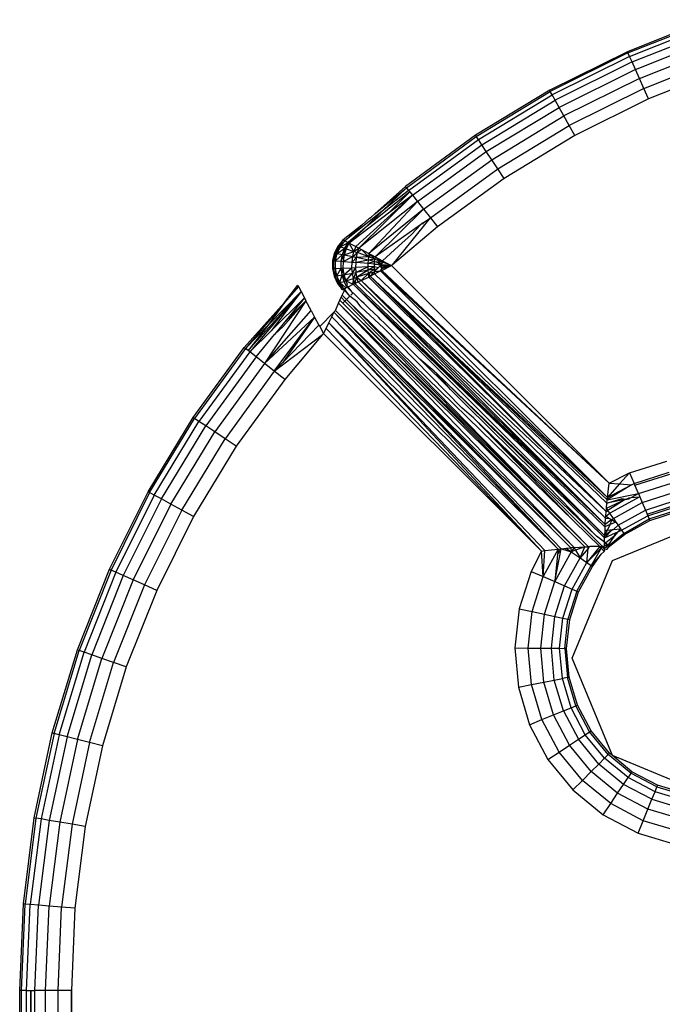
# Model space of a CAD drawing. Units: millimetres. Extents: x -4534 to 372784, y -3372 to 3934.
# Drawn here: x 505 to 523, y 2392 to 2421 of the extents above; entities that cross this region are included whole.
import ezdxf

# ---------------------------------------------------------------- set-up
doc = ezdxf.new("R2010")
doc.units = ezdxf.units.MM
doc.layers.add('Toestel 2D', color=7, linetype='Continuous', lineweight=20)
doc.layers.add('VP-EQ', color=7, linetype='Continuous', true_color=0x8a3492, plot=False)

# ---------------------------------------------------------------- blocks, each defined once
blk = doc.blocks.new('RB2855')
at = {"layer": 'VP-EQ', "color": 0}
for p, q in [((60.7333, 56.7545), (60.4993, 56.6616)), ((60.5008, 56.6582), (60.7345, 56.7509)), ((60.5054, 56.6481), (60.7382, 56.7404)), ((60.5126, 56.6318), (60.7441, 56.7236)), ((60.5223, 56.6101), (60.7519, 56.7011)), ((60.5339, 56.5841), (60.7613, 56.6743)), ((60.4993, 56.6616), (60.2739, 56.5495)), ((60.5008, 56.6582), (60.2757, 56.5462)), ((60.5054, 56.6481), (60.2811, 56.5365)), ((60.4993, 56.6616), (60.5008, 56.6582)), ((60.5054, 56.6481), (60.5008, 56.6582)), ((60.5126, 56.6318), (60.5054, 56.6481)), ((60.5468, 56.5551), (60.7717, 56.6444)), ((60.5126, 56.6318), (60.2897, 56.5208)), ((60.5223, 56.6101), (60.3012, 56.5)), ((60.5223, 56.6101), (60.5126, 56.6318)), ((60.5339, 56.5841), (60.5223, 56.6101)), ((60.7827, 56.6128), (60.5604, 56.5247)), ((60.5339, 56.5841), (60.3149, 56.4751)), ((60.5468, 56.5551), (60.5339, 56.5841)), ((60.2739, 56.5495), (60.0587, 56.4189)), ((60.2757, 56.5462), (60.2739, 56.5495)), ((60.5468, 56.5551), (60.3302, 56.4474)), ((60.5604, 56.5247), (60.5468, 56.5551)), ((60.0608, 56.4158), (60.2757, 56.5462)), ((60.067, 56.4065), (60.2811, 56.5365)), ((60.0769, 56.3916), (60.2897, 56.5208)), ((60.2811, 56.5365), (60.2757, 56.5462)), ((60.2897, 56.5208), (60.2811, 56.5365)), ((60.3012, 56.5), (60.2897, 56.5208)), ((60.5604, 56.5247), (60.3463, 56.4181)), ((60.09, 56.3719), (60.3012, 56.5)), ((60.3149, 56.4751), (60.3012, 56.5)), ((60.1058, 56.3482), (60.3149, 56.4751)), ((60.3302, 56.4474), (60.3149, 56.4751)), ((60.1234, 56.3218), (60.3302, 56.4474)), ((60.3463, 56.4181), (60.3302, 56.4474)), ((60.0587, 56.4189), (59.8553, 56.2707)), ((59.8584, 56.2667), (60.0608, 56.4158)), ((59.8645, 56.259), (60.067, 56.4065)), ((60.0587, 56.4189), (60.0608, 56.4158)), ((60.067, 56.4065), (60.0608, 56.4158)), ((60.0769, 56.3916), (60.067, 56.4065)), ((60.3463, 56.4181), (60.1419, 56.294)), ((59.8756, 56.2451), (60.0769, 56.3916)), ((60.09, 56.3719), (60.0769, 56.3916)), ((59.8904, 56.2265), (60.09, 56.3719)), ((60.1058, 56.3482), (60.09, 56.3719)), ((59.9081, 56.2042), (60.1058, 56.3482)), ((59.9278, 56.1794), (60.1234, 56.3218)), ((60.1234, 56.3218), (60.1058, 56.3482)), ((60.1419, 56.294), (60.1234, 56.3218)), ((60.1419, 56.294), (59.9486, 56.1532)), ((59.7664, 56.1907), (59.8553, 56.2707)), ((59.7664, 56.1907), (59.8584, 56.2667)), ((59.7883, 56.1987), (59.8584, 56.2667)), ((59.8584, 56.2667), (59.8553, 56.2707)), ((59.8584, 56.2667), (59.8645, 56.259)), ((59.7118, 56.0959), (59.8756, 56.2451)), ((59.7199, 56.0917), (59.8756, 56.2451)), ((59.8678, 56.2549), (59.7382, 56.1502)), ((59.8645, 56.259), (59.7883, 56.1987)), ((59.8068, 56.1928), (59.8678, 56.2549)), ((59.8756, 56.2451), (59.8068, 56.1928)), ((59.8645, 56.259), (59.8678, 56.2549)), ((59.8678, 56.2549), (59.8756, 56.2451)), ((59.8756, 56.2451), (59.8904, 56.2265)), ((59.8904, 56.2265), (59.7199, 56.0917)), ((59.7496, 56.0759), (59.8904, 56.2265)), ((59.8904, 56.2265), (59.9081, 56.2042)), ((59.7883, 56.1987), (59.6796, 56.1127)), ((59.8068, 56.1928), (59.6925, 56.106)), ((59.7289, 56.1584), (59.7517, 56.1786)), ((59.7883, 56.1987), (59.7382, 56.1502)), ((59.9081, 56.2042), (59.7496, 56.0759)), ((59.7517, 56.1786), (59.7559, 56.1813)), ((59.7559, 56.1813), (59.7664, 56.1907)), ((59.7672, 56.0665), (59.9081, 56.2042)), ((59.8177, 56.0435), (59.9278, 56.1794)), ((59.9066, 56.1645), (59.9278, 56.1794)), ((59.9081, 56.2042), (59.9278, 56.1794)), ((59.9278, 56.1794), (59.9486, 56.1532)), ((59.7289, 56.1584), (59.6748, 56.1152)), ((59.6796, 56.1127), (59.7289, 56.1584)), ((59.7382, 56.1502), (59.689, 56.1078)), ((59.6925, 56.106), (59.7382, 56.1502)), ((59.8992, 56.1593), (59.7672, 56.0665)), ((59.9486, 56.1532), (59.8177, 56.0435)), ((59.8992, 56.1593), (59.8733, 56.1312)), ((59.9066, 56.1645), (59.8992, 56.1593)), ((59.907, 56.1609), (59.9066, 56.1645)), ((59.835, 56.0973), (59.8733, 56.1312)), ((59.6599, 56.0978), (59.6495, 56.0774)), ((59.6629, 56.0968), (59.6495, 56.0774)), ((59.6531, 56.0768), (59.6629, 56.0968)), ((59.6668, 56.0956), (59.6531, 56.0768)), ((59.6578, 56.0759), (59.6668, 56.0956)), ((59.6748, 56.1152), (59.6599, 56.0978)), ((59.6629, 56.0968), (59.6599, 56.0978)), ((59.6629, 56.0968), (59.6748, 56.1152)), ((59.6796, 56.1127), (59.6629, 56.0968)), ((59.6668, 56.0956), (59.6629, 56.0968)), ((59.6668, 56.0956), (59.6796, 56.1127)), ((59.6668, 56.0956), (59.689, 56.1078)), ((59.6668, 56.0956), (59.6794, 56.0914)), ((59.6748, 56.1152), (59.6796, 56.1127)), ((59.6794, 56.0914), (59.689, 56.1078)), ((59.6794, 56.0914), (59.6925, 56.106)), ((59.6796, 56.1127), (59.689, 56.1078)), ((59.6839, 56.0899), (59.6925, 56.106)), ((59.689, 56.1078), (59.6925, 56.106)), ((59.6925, 56.106), (59.7118, 56.0959)), ((59.7061, 56.0822), (59.6925, 56.106)), ((59.7118, 56.0959), (59.7061, 56.0822)), ((59.7118, 56.0959), (59.7199, 56.0917)), ((59.789, 56.0548), (59.835, 56.0973)), ((59.6495, 56.0774), (59.6439, 56.0552)), ((59.6531, 56.0768), (59.6439, 56.0552)), ((59.6478, 56.055), (59.6531, 56.0768)), ((59.6578, 56.0759), (59.6478, 56.055)), ((59.6531, 56.0768), (59.6495, 56.0774)), ((59.6529, 56.0546), (59.6578, 56.0759)), ((59.6529, 56.0546), (59.6726, 56.0731)), ((59.6578, 56.0759), (59.6531, 56.0768)), ((59.6578, 56.0759), (59.6794, 56.0914)), ((59.6578, 56.0759), (59.6726, 56.0731)), ((59.6689, 56.0535), (59.6726, 56.0731)), ((59.6689, 56.0535), (59.6778, 56.0721)), ((59.6726, 56.0731), (59.6794, 56.0914)), ((59.6726, 56.0731), (59.6839, 56.0899)), ((59.6726, 56.0731), (59.6778, 56.0721)), ((59.6778, 56.0721), (59.6745, 56.053)), ((59.6745, 56.053), (59.7026, 56.0669)), ((59.6839, 56.0899), (59.6778, 56.0721)), ((59.6778, 56.0721), (59.7061, 56.0822)), ((59.6778, 56.0721), (59.7026, 56.0669)), ((59.6794, 56.0914), (59.6839, 56.0899)), ((59.6839, 56.0899), (59.7061, 56.0822)), ((59.7007, 56.051), (59.7026, 56.0669)), ((59.7007, 56.051), (59.7137, 56.0645)), ((59.7026, 56.0669), (59.7061, 56.0822)), ((59.7026, 56.0669), (59.7163, 56.0785)), ((59.7026, 56.0669), (59.7137, 56.0645)), ((59.7061, 56.0822), (59.7199, 56.0917)), ((59.7061, 56.0822), (59.7163, 56.0785)), ((59.7122, 56.05), (59.7137, 56.0645)), ((59.7137, 56.0645), (59.7163, 56.0785)), ((59.7491, 56.0662), (59.7137, 56.0645)), ((59.7483, 56.0567), (59.7137, 56.0645)), ((59.7163, 56.0785), (59.7199, 56.0917)), ((59.7285, 56.0871), (59.7163, 56.0785)), ((59.7491, 56.0662), (59.7163, 56.0785)), ((59.7199, 56.0917), (59.7285, 56.0871)), ((59.7285, 56.0871), (59.7496, 56.0759)), ((59.7491, 56.0662), (59.7285, 56.0871)), ((59.7483, 56.0567), (59.7491, 56.0662)), ((59.7496, 56.0759), (59.7491, 56.0662)), ((59.7547, 56.0732), (59.7491, 56.0662)), ((59.7666, 56.0595), (59.7491, 56.0662)), ((59.7496, 56.0759), (59.7547, 56.0732)), ((59.7547, 56.0732), (59.7672, 56.0665)), ((59.7666, 56.0595), (59.7547, 56.0732)), ((59.7672, 56.0665), (59.7666, 56.0595)), ((59.7672, 56.0665), (59.789, 56.0548)), ((59.7672, 56.0665), (59.7875, 56.0514)), ((59.6439, 56.0552), (59.6435, 56.0323)), ((59.6478, 56.055), (59.6439, 56.0552)), ((59.6474, 56.0325), (59.6478, 56.055)), ((59.6529, 56.0546), (59.6478, 56.055)), ((59.6525, 56.0327), (59.6529, 56.0546)), ((59.6529, 56.0546), (59.6689, 56.0535)), ((59.6686, 56.0334), (59.6689, 56.0535)), ((59.6689, 56.0535), (59.6745, 56.053)), ((59.6745, 56.053), (59.6742, 56.0336)), ((59.6742, 56.0336), (59.7004, 56.0348)), ((59.6745, 56.053), (59.7007, 56.051)), ((59.6767, 56.0145), (59.7004, 56.0348)), ((59.7004, 56.0348), (59.7007, 56.051)), ((59.7004, 56.0348), (59.7119, 56.0354)), ((59.7017, 56.0189), (59.7004, 56.0348)), ((59.7007, 56.051), (59.7122, 56.05)), ((59.7017, 56.0189), (59.7119, 56.0354)), ((59.7119, 56.0354), (59.7122, 56.05)), ((59.7475, 56.0372), (59.7119, 56.0354)), ((59.7128, 56.0209), (59.7119, 56.0354)), ((59.7483, 56.0567), (59.7122, 56.05)), ((59.7477, 56.0469), (59.7122, 56.05)), ((59.7475, 56.0372), (59.7128, 56.0209)), ((59.7475, 56.0372), (59.7477, 56.0469)), ((59.7658, 56.0381), (59.7475, 56.0372)), ((59.7476, 56.0274), (59.7475, 56.0372)), ((59.7658, 56.0381), (59.7476, 56.0274)), ((59.7477, 56.0469), (59.7483, 56.0567)), ((59.7662, 56.0524), (59.7477, 56.0469)), ((59.7659, 56.0453), (59.7477, 56.0469)), ((59.7666, 56.0595), (59.7483, 56.0567)), ((59.7662, 56.0524), (59.7483, 56.0567)), ((59.7657, 56.0309), (59.7658, 56.0381)), ((59.7658, 56.0381), (59.7659, 56.0453)), ((59.7658, 56.0381), (59.7776, 56.0355)), ((59.7659, 56.0453), (59.7662, 56.0524)), ((59.7659, 56.0453), (59.7874, 56.0473)), ((59.7659, 56.0453), (59.7873, 56.0432)), ((59.7662, 56.0524), (59.7666, 56.0595)), ((59.7662, 56.0524), (59.7874, 56.0473)), ((59.7662, 56.0524), (59.7875, 56.0514)), ((59.7666, 56.0595), (59.7875, 56.0514)), ((59.7748, 56.0327), (59.7776, 56.0355)), ((59.7776, 56.0355), (59.781, 56.0388)), ((59.7873, 56.0432), (59.781, 56.0388)), ((59.781, 56.0388), (59.7872, 56.0392)), ((59.781, 56.0388), (59.7871, 56.0351)), ((59.787, 56.0269), (59.8146, 56.0409)), ((59.8146, 56.0409), (59.787, 56.031)), ((59.787, 56.031), (59.7871, 56.0351)), ((59.8146, 56.0409), (59.7871, 56.0351)), ((59.7871, 56.0351), (59.7872, 56.0392)), ((59.7872, 56.0392), (59.7873, 56.0432)), ((59.8146, 56.0409), (59.7872, 56.0392)), ((59.7873, 56.0432), (59.7874, 56.0473)), ((59.8146, 56.0409), (59.7873, 56.0432)), ((59.7874, 56.0473), (59.7875, 56.0514)), ((59.7919, 56.0497), (59.7874, 56.0473)), ((59.7875, 56.0514), (59.789, 56.0548)), ((59.7941, 56.052), (59.7875, 56.0514)), ((59.789, 56.0548), (59.7941, 56.052)), ((59.8146, 56.0409), (59.7919, 56.0497)), ((59.7941, 56.052), (59.8146, 56.0409)), ((59.8177, 56.0435), (59.8146, 56.0409)), ((59.8146, 56.0409), (60.4463, 55.4095)), ((59.6474, 56.0325), (59.6435, 56.0323)), ((59.6435, 56.0323), (59.6483, 56.01)), ((59.6525, 56.0327), (59.6474, 56.0325)), ((59.6519, 56.0105), (59.6474, 56.0325)), ((59.6474, 56.0325), (59.6483, 56.01)), ((59.6519, 56.0105), (59.6483, 56.01)), ((59.6483, 56.01), (59.6581, 55.9893)), ((59.6525, 56.0327), (59.6519, 56.0105)), ((59.6566, 56.0112), (59.6519, 56.0105)), ((59.661, 55.9901), (59.6519, 56.0105)), ((59.6519, 56.0105), (59.6581, 55.9893)), ((59.6525, 56.0327), (59.6686, 56.0334)), ((59.6566, 56.0112), (59.6525, 56.0327)), ((59.6566, 56.0112), (59.6686, 56.0334)), ((59.6566, 56.0112), (59.6715, 56.0136)), ((59.665, 55.9913), (59.6566, 56.0112)), ((59.6566, 56.0112), (59.661, 55.9901)), ((59.665, 55.9913), (59.6715, 56.0136)), ((59.6686, 56.0334), (59.6742, 56.0336)), ((59.6715, 56.0136), (59.6686, 56.0334)), ((59.6715, 56.0136), (59.6742, 56.0336)), ((59.6715, 56.0136), (59.6767, 56.0145)), ((59.6776, 55.9951), (59.6715, 56.0136)), ((59.6742, 56.0336), (59.6767, 56.0145)), ((59.6767, 56.0145), (59.7017, 56.0189)), ((59.6776, 55.9951), (59.6767, 56.0145)), ((59.6767, 56.0145), (59.6822, 55.9964)), ((59.6822, 55.9964), (59.7017, 56.0189)), ((59.7017, 56.0189), (59.7128, 56.0209)), ((59.7045, 56.0035), (59.7017, 56.0189)), ((59.7045, 56.0035), (59.7128, 56.0209)), ((59.7045, 56.0035), (59.7148, 56.0068)), ((59.7088, 55.9891), (59.7148, 56.0068)), ((59.7476, 56.0274), (59.7128, 56.0209)), ((59.7148, 56.0068), (59.7128, 56.0209)), ((59.7476, 56.0274), (59.7148, 56.0068)), ((59.7481, 56.0179), (59.7148, 56.0068)), ((59.7179, 55.9935), (59.7148, 56.0068)), ((59.7148, 56.0068), (59.7267, 55.9978)), ((59.7481, 56.0179), (59.7267, 55.9978)), ((59.7267, 55.9978), (59.7497, 56.0076)), ((59.7657, 56.0309), (59.7476, 56.0274)), ((59.7481, 56.0179), (59.7476, 56.0274)), ((59.7657, 56.0309), (59.7481, 56.0179)), ((59.7631, 56.021), (59.7481, 56.0179)), ((59.7497, 56.0076), (59.7481, 56.0179)), ((59.7481, 56.0179), (59.7533, 56.0106)), ((59.7497, 56.0076), (59.7533, 56.0106)), ((60.4374, 55.3269), (59.7497, 56.0076)), ((59.7631, 56.021), (59.7533, 56.0106)), ((59.7533, 56.0106), (59.766, 56.0168)), ((60.4413, 55.3674), (59.7533, 56.0106)), ((60.4405, 55.3608), (59.7533, 56.0106)), ((60.4395, 55.3512), (59.7533, 56.0106)), ((60.4374, 55.3269), (59.7533, 56.0106)), ((59.7658, 56.0238), (59.7631, 56.021)), ((59.7657, 56.0309), (59.7748, 56.0327)), ((59.7658, 56.0238), (59.7657, 56.0309)), ((59.7658, 56.0238), (59.7748, 56.0327)), ((59.7658, 56.0238), (59.7835, 56.0252)), ((59.766, 56.0168), (59.7658, 56.0238)), ((59.766, 56.0168), (59.7835, 56.0252)), ((60.4413, 55.3674), (59.766, 56.0168)), ((59.7835, 56.0252), (59.787, 56.031)), ((59.7835, 56.0252), (59.787, 56.0269)), ((60.4463, 55.4095), (59.7835, 56.0252)), ((60.4413, 55.3674), (59.7835, 56.0252)), ((59.787, 56.0269), (59.787, 56.031)), ((60.4463, 55.4095), (59.787, 56.0269)), ((59.5048, 55.9333), (59.5435, 55.9839)), ((59.5453, 55.9804), (59.5048, 55.9333)), ((59.5435, 55.9839), (59.5453, 55.9804)), ((59.5453, 55.9804), (59.5527, 55.9661)), ((59.661, 55.9901), (59.6581, 55.9893)), ((59.6581, 55.9893), (59.6723, 55.9714)), ((59.665, 55.9913), (59.661, 55.9901)), ((59.6723, 55.9714), (59.661, 55.9901)), ((59.661, 55.9901), (59.6772, 55.9737)), ((59.665, 55.9913), (59.6776, 55.9951)), ((59.6772, 55.9737), (59.665, 55.9913)), ((59.665, 55.9913), (59.6823, 55.9762)), ((59.6776, 55.9951), (59.6822, 55.9964)), ((59.6841, 55.9797), (59.6776, 55.9951)), ((59.6822, 55.9964), (59.7045, 56.0035)), ((59.6822, 55.9964), (59.704, 55.9868)), ((59.6872, 55.9862), (59.6822, 55.9964)), ((59.6823, 55.9762), (59.6867, 55.9782)), ((59.6867, 55.9782), (59.6841, 55.9797)), ((59.6856, 55.9828), (59.6872, 55.9862)), ((59.689, 55.9795), (59.6856, 55.9828)), ((59.6867, 55.9782), (59.6856, 55.9828)), ((59.6867, 55.9782), (59.689, 55.9795)), ((59.6867, 55.9782), (59.701, 55.9639)), ((59.689, 55.9795), (59.704, 55.9868)), ((59.701, 55.9639), (59.689, 55.9795)), ((59.704, 55.9868), (59.7045, 56.0035)), ((59.704, 55.9868), (59.7088, 55.9891)), ((60.4346, 55.2892), (59.704, 55.9868)), ((60.4342, 55.2824), (59.704, 55.9868)), ((60.4331, 55.2575), (59.704, 55.9868)), ((59.7088, 55.9891), (59.7045, 56.0035)), ((59.7088, 55.9891), (59.7179, 55.9935)), ((60.4346, 55.2892), (59.7088, 55.9891)), ((59.7179, 55.9935), (59.7267, 55.9978)), ((60.4346, 55.2892), (59.7179, 55.9935)), ((60.4374, 55.3269), (59.7267, 55.9978)), ((60.4358, 55.3075), (59.7267, 55.9978)), ((60.4346, 55.2892), (59.7267, 55.9978)), ((59.3996, 55.7942), (59.5527, 55.9661)), ((59.5527, 55.9661), (59.4037, 55.7909)), ((59.4563, 55.8666), (59.5527, 55.9661)), ((59.5527, 55.9661), (59.4659, 55.8518)), ((59.5527, 55.9661), (59.5628, 55.9468)), ((59.6651, 55.9407), (59.6691, 55.9489)), ((59.6691, 55.9489), (59.6719, 55.9546)), ((59.68, 55.9379), (59.6691, 55.9489)), ((59.6719, 55.9546), (59.6786, 55.9684)), ((59.6719, 55.9546), (59.6842, 55.9421)), ((59.6786, 55.9684), (59.6723, 55.9714)), ((59.6772, 55.9737), (59.6823, 55.9762)), ((59.6801, 55.9715), (59.6772, 55.9737)), ((59.6786, 55.9684), (59.6801, 55.9715)), ((59.6946, 55.9525), (59.6786, 55.9684)), ((59.6801, 55.9715), (59.6823, 55.9762)), ((59.6946, 55.9525), (59.6801, 55.9715)), ((59.6946, 55.9525), (59.6842, 55.9421)), ((59.7157, 55.936), (59.6946, 55.9525)), ((59.7039, 55.9617), (59.6969, 55.9547)), ((59.701, 55.9639), (59.7039, 55.9617)), ((59.7039, 55.9617), (59.7115, 55.9539)), ((59.7115, 55.9539), (59.7156, 55.95)), ((59.7156, 55.95), (59.7285, 55.938)), ((59.5048, 55.9333), (59.388, 55.8034)), ((59.5048, 55.9333), (59.392, 55.8002)), ((59.567, 55.9388), (59.4467, 55.7567)), ((59.5048, 55.9333), (59.4563, 55.8666)), ((59.5628, 55.9468), (59.4659, 55.8518)), ((59.5009, 55.8644), (59.567, 55.9388)), ((59.5628, 55.9468), (59.5013, 55.8721)), ((59.567, 55.9388), (59.5013, 55.8721)), ((59.5628, 55.9468), (59.567, 55.9388)), ((59.5818, 55.9108), (59.567, 55.9388)), ((59.6529, 55.9108), (59.6609, 55.9321)), ((59.6609, 55.9321), (59.6651, 55.9407)), ((60.3762, 55.2245), (59.6609, 55.9321)), ((60.3447, 55.2223), (59.6609, 55.9321)), ((59.674, 55.9319), (59.6651, 55.9407)), ((59.68, 55.9379), (59.674, 55.9319)), ((60.3864, 55.225), (59.674, 55.9319)), ((60.3762, 55.2245), (59.674, 55.9319)), ((59.6842, 55.9421), (59.68, 55.9379)), ((60.3864, 55.225), (59.68, 55.9379)), ((59.6842, 55.9421), (60.3864, 55.225)), ((60.345, 55.2986), (59.6842, 55.9421)), ((59.7257, 55.9212), (59.7157, 55.936)), ((59.7927, 55.859), (59.7257, 55.9212)), ((59.7356, 55.9309), (59.7285, 55.938)), ((59.7356, 55.9309), (59.7379, 55.9287)), ((59.7379, 55.9287), (59.7505, 55.9167)), ((59.4467, 55.7567), (59.5818, 55.9108)), ((59.5818, 55.9108), (59.5921, 55.8915)), ((59.648, 55.9053), (59.6067, 55.8645)), ((59.6334, 55.875), (59.6419, 55.8926)), ((59.6419, 55.8926), (59.648, 55.9053)), ((60.2982, 55.2181), (59.6419, 55.8926)), ((59.648, 55.9053), (59.6529, 55.9108)), ((60.3347, 55.2216), (59.648, 55.9053)), ((60.3074, 55.2192), (59.648, 55.9053)), ((60.2982, 55.2181), (59.648, 55.9053)), ((60.3447, 55.2223), (59.6529, 55.9108)), ((60.3347, 55.2216), (59.6529, 55.9108)), ((59.7771, 55.891), (59.7505, 55.9167)), ((59.392, 55.8002), (59.4563, 55.8666)), ((59.4563, 55.8666), (59.3996, 55.7942)), ((59.4467, 55.7567), (59.5921, 55.8915)), ((59.475, 55.7342), (59.5921, 55.8915)), ((59.5013, 55.8721), (59.4756, 55.8409)), ((59.4756, 55.8409), (59.5009, 55.8644)), ((59.5921, 55.8915), (59.4994, 55.7595)), ((59.4994, 55.7595), (59.6046, 55.8684)), ((59.5921, 55.8915), (59.6046, 55.8684)), ((59.6046, 55.8684), (59.6067, 55.8645)), ((59.6067, 55.8645), (59.6182, 55.8434)), ((59.6251, 55.8578), (59.6334, 55.875)), ((59.6334, 55.875), (60.2982, 55.2181)), ((60.2598, 55.2138), (59.6334, 55.875)), ((60.2499, 55.2125), (59.6334, 55.875)), ((59.7832, 55.8848), (59.7771, 55.891)), ((59.7939, 55.8748), (59.7832, 55.8848)), ((59.8009, 55.8678), (59.7939, 55.8748)), ((59.8106, 55.8587), (59.8009, 55.8678)), ((59.4659, 55.8518), (59.4037, 55.7909)), ((59.4224, 55.7761), (59.4756, 55.8409)), ((59.475, 55.7342), (59.6152, 55.8409)), ((59.6152, 55.8409), (59.5054, 55.7101)), ((59.6152, 55.8409), (59.6182, 55.8434)), ((59.6182, 55.8434), (59.6251, 55.8578)), ((59.6182, 55.8434), (60.2499, 55.2125)), ((60.2499, 55.2125), (59.6251, 55.8578)), ((60.0186, 55.6278), (59.7927, 55.859)), ((59.8184, 55.8509), (59.8106, 55.8587)), ((59.8586, 55.8078), (59.8184, 55.8509)), ((59.866, 55.8004), (59.8586, 55.8078)), ((59.2398, 55.5999), (59.388, 55.8034)), ((59.392, 55.8002), (59.244, 55.5971)), ((59.4037, 55.7909), (59.2565, 55.5888)), ((59.388, 55.8034), (59.392, 55.8002)), ((59.3996, 55.7942), (59.392, 55.8002)), ((59.4037, 55.7909), (59.3996, 55.7942)), ((59.4224, 55.7761), (59.4037, 55.7909)), ((59.8881, 55.7782), (59.866, 55.8004)), ((59.8969, 55.7695), (59.8881, 55.7782)), ((59.4224, 55.7761), (59.2764, 55.5756)), ((59.4467, 55.7567), (59.3022, 55.5584)), ((59.4467, 55.7567), (59.4224, 55.7761)), ((59.475, 55.7342), (59.4467, 55.7567)), ((59.475, 55.7342), (59.4994, 55.7595)), ((59.9865, 55.6811), (59.8969, 55.7695)), ((59.9391, 55.7345), (59.8969, 55.7695)), ((59.475, 55.7342), (59.3323, 55.5383)), ((59.5054, 55.7101), (59.475, 55.7342)), ((59.9391, 55.7345), (59.9441, 55.7296)), ((60.4331, 55.2575), (59.9441, 55.7296)), ((60.4328, 55.2507), (59.9441, 55.7296)), ((59.9865, 55.6811), (59.9441, 55.7296)), ((59.5054, 55.7101), (59.3646, 55.5168)), ((60.0312, 55.6362), (59.9865, 55.6811)), ((60.2304, 55.4395), (60.0312, 55.6362)), ((60.0536, 55.5983), (60.0186, 55.6278)), ((59.1092, 55.3847), (59.2398, 55.5999)), ((59.1136, 55.3823), (59.244, 55.5971)), ((59.1268, 55.375), (59.2565, 55.5888)), ((59.244, 55.5971), (59.2398, 55.5999)), ((59.2565, 55.5888), (59.244, 55.5971)), ((59.2764, 55.5756), (59.2565, 55.5888)), ((60.4261, 55.2263), (60.0536, 55.5983)), ((60.4096, 55.2559), (60.0536, 55.5983)), ((60.345, 55.2986), (60.0536, 55.5983)), ((59.1476, 55.3635), (59.2764, 55.5756)), ((59.1748, 55.3485), (59.3022, 55.5584)), ((59.3022, 55.5584), (59.2764, 55.5756)), ((59.3323, 55.5383), (59.3022, 55.5584)), ((59.2065, 55.3311), (59.3323, 55.5383)), ((59.3646, 55.5168), (59.3323, 55.5383)), ((59.3646, 55.5168), (59.2405, 55.3124)), ((60.5052, 55.439), (60.6139, 55.4735)), ((60.2322, 55.4377), (60.2304, 55.4395)), ((60.4096, 55.2559), (60.2322, 55.4377)), ((60.4463, 55.4095), (60.5052, 55.439)), ((60.5052, 55.439), (60.4766, 55.407)), ((60.5052, 55.439), (60.5184, 55.4083)), ((60.5184, 55.4083), (60.6208, 55.4409)), ((60.5206, 55.4033), (60.6219, 55.4355)), ((60.4413, 55.3674), (60.4463, 55.4095)), ((60.4766, 55.407), (60.4413, 55.3674)), ((60.4463, 55.4095), (60.4766, 55.407)), ((60.4766, 55.407), (60.5115, 55.4041)), ((60.5115, 55.4041), (60.5184, 55.4083)), ((60.5206, 55.4033), (60.5184, 55.4083)), ((60.531, 55.3792), (60.6274, 55.4098)), ((58.997, 55.1594), (59.1092, 55.3847)), ((59.1136, 55.3823), (59.0017, 55.1573)), ((59.1092, 55.3847), (59.1136, 55.3823)), ((59.1268, 55.375), (59.1136, 55.3823)), ((60.5115, 55.4041), (60.4405, 55.3608)), ((60.4405, 55.3608), (60.531, 55.3792)), ((60.4413, 55.3674), (60.5115, 55.4041)), ((60.5099, 55.3676), (60.531, 55.3792)), ((60.531, 55.3792), (60.5206, 55.4033)), ((60.531, 55.3792), (60.5349, 55.3701)), ((60.5422, 55.3531), (60.6332, 55.382)), ((59.1268, 55.375), (59.0154, 55.1512)), ((59.1476, 55.3635), (59.0372, 55.1415)), ((59.1476, 55.3635), (59.1268, 55.375)), ((59.1748, 55.3485), (59.1476, 55.3635)), ((60.4383, 55.3369), (60.4928, 55.3618)), ((60.4383, 55.3369), (60.4395, 55.3512)), ((60.4395, 55.3512), (60.4843, 55.3649)), ((60.4928, 55.3618), (60.4395, 55.3512)), ((60.4395, 55.3512), (60.4405, 55.3608)), ((60.4405, 55.3608), (60.4413, 55.3674)), ((60.4928, 55.3618), (60.4453, 55.3317)), ((60.5349, 55.3701), (60.4481, 55.322)), ((60.4587, 55.3068), (60.5422, 55.3531)), ((60.4843, 55.3649), (60.4928, 55.3618)), ((60.4928, 55.3618), (60.5041, 55.367)), ((60.4928, 55.3618), (60.5032, 55.3638)), ((60.5032, 55.3638), (60.5099, 55.3676)), ((60.5041, 55.367), (60.5099, 55.3676)), ((60.5099, 55.3676), (60.5349, 55.3701)), ((60.5349, 55.3701), (60.5422, 55.3531)), ((60.5422, 55.3531), (60.5516, 55.3313)), ((60.5516, 55.3313), (60.6382, 55.3588)), ((59.1748, 55.3485), (59.0655, 55.1288)), ((59.2065, 55.3311), (59.0986, 55.1141)), ((59.2065, 55.3311), (59.1748, 55.3485)), ((59.2405, 55.3124), (59.2065, 55.3311)), ((60.4363, 55.3137), (60.4374, 55.3269)), ((60.4363, 55.3137), (60.4481, 55.322)), ((60.4374, 55.3269), (60.4383, 55.3369)), ((60.4374, 55.3269), (60.4425, 55.3302)), ((60.4383, 55.3369), (60.4425, 55.3302)), ((60.4453, 55.3317), (60.4425, 55.3302)), ((60.4481, 55.322), (60.4425, 55.3302)), ((60.4587, 55.3068), (60.4481, 55.322)), ((60.4722, 55.2873), (60.5516, 55.3313)), ((60.5516, 55.3313), (60.5566, 55.3197)), ((60.5566, 55.3197), (60.6408, 55.3464)), ((60.5587, 55.3149), (60.6418, 55.3413)), ((60.5625, 55.3059), (60.6439, 55.3318)), ((60.5646, 55.3012), (60.6449, 55.3268)), ((59.2405, 55.3124), (59.134, 55.0982)), ((60.4194, 55.2261), (60.345, 55.2986)), ((60.4346, 55.2892), (60.4358, 55.3075)), ((60.4516, 55.3017), (60.4346, 55.2892)), ((60.4358, 55.3075), (60.4363, 55.3137)), ((60.4358, 55.3075), (60.4476, 55.3071)), ((60.4363, 55.3137), (60.4476, 55.3071)), ((60.4476, 55.3071), (60.454, 55.3034)), ((60.4496, 55.2893), (60.454, 55.3034)), ((60.4658, 55.2965), (60.4496, 55.2893)), ((60.454, 55.3034), (60.4516, 55.3017)), ((60.4516, 55.3017), (60.4562, 55.3021)), ((60.4587, 55.3068), (60.454, 55.3034)), ((60.454, 55.3034), (60.4562, 55.3021)), ((60.4559, 55.1846), (60.7388, 55.3017)), ((60.4562, 55.3021), (60.4658, 55.2965)), ((60.4587, 55.3068), (60.4658, 55.2965)), ((60.4658, 55.2965), (60.4722, 55.2873)), ((60.4824, 55.2726), (60.5587, 55.3149)), ((60.4887, 55.2635), (60.5625, 55.3059)), ((60.4908, 55.2604), (60.5646, 55.3012)), ((60.5566, 55.3197), (60.5587, 55.3149)), ((60.5587, 55.3149), (60.5625, 55.3059)), ((60.5646, 55.3012), (60.5625, 55.3059)), ((60.4558, 55.2748), (60.4328, 55.2507)), ((60.4328, 55.2507), (60.4649, 55.2649)), ((60.4331, 55.2575), (60.4558, 55.2748)), ((60.4331, 55.2575), (60.4414, 55.2735)), ((60.4338, 55.2728), (60.4331, 55.2575)), ((60.4342, 55.2824), (60.4338, 55.2728)), ((60.4338, 55.2728), (60.4414, 55.2735)), ((60.4496, 55.2893), (60.4342, 55.2824)), ((60.4342, 55.2824), (60.4346, 55.2892)), ((60.4414, 55.2735), (60.4496, 55.2893)), ((60.4414, 55.2735), (60.4558, 55.2748)), ((60.4887, 55.2635), (60.444, 55.2264)), ((60.4558, 55.2748), (60.4591, 55.2751)), ((60.4591, 55.2751), (60.4722, 55.2873)), ((60.4591, 55.2751), (60.4794, 55.2769)), ((60.4715, 55.2678), (60.4611, 55.2557)), ((60.4649, 55.2649), (60.4611, 55.2557)), ((60.4649, 55.2649), (60.4715, 55.2678)), ((60.4794, 55.2769), (60.4715, 55.2678)), ((60.4715, 55.2678), (60.4824, 55.2726)), ((60.4722, 55.2873), (60.4794, 55.2769)), ((60.4794, 55.2769), (60.4824, 55.2726)), ((60.4824, 55.2726), (60.4887, 55.2635)), ((60.4908, 55.2604), (60.4887, 55.2635)), ((60.4325, 55.2379), (60.4096, 55.2559)), ((60.4324, 55.2331), (60.4325, 55.2379)), ((60.4324, 55.2331), (60.437, 55.2367)), ((60.4325, 55.2379), (60.4328, 55.2507)), ((60.437, 55.2367), (60.4325, 55.2379)), ((60.4328, 55.2507), (60.4331, 55.2575)), ((60.4611, 55.2557), (60.437, 55.2367)), ((60.437, 55.2367), (60.441, 55.2326)), ((60.4611, 55.2557), (60.4432, 55.2304)), ((60.4472, 55.2265), (60.4908, 55.2604)), ((60.2499, 55.2125), (60.2197, 55.1535)), ((60.2499, 55.2125), (60.2598, 55.2138)), ((60.2553, 55.1381), (60.2499, 55.2125)), ((60.2982, 55.2181), (60.2553, 55.1381)), ((60.2553, 55.1381), (60.2598, 55.2138)), ((60.2598, 55.2138), (60.2982, 55.2181)), ((60.2885, 55.1238), (60.3074, 55.2192)), ((60.3366, 55.2105), (60.2885, 55.1238)), ((60.2966, 55.2023), (60.3074, 55.2192)), ((60.2982, 55.2181), (60.2966, 55.2023)), ((60.2982, 55.2181), (60.3074, 55.2192)), ((60.3074, 55.2192), (60.322, 55.2205)), ((60.3074, 55.2192), (60.3203, 55.2154)), ((60.3203, 55.2154), (60.322, 55.2205)), ((60.3203, 55.2154), (60.3366, 55.2105)), ((60.322, 55.2205), (60.3347, 55.2216)), ((60.322, 55.2205), (60.3366, 55.2105)), ((60.3447, 55.2223), (60.3347, 55.2216)), ((60.3347, 55.2216), (60.3366, 55.2105)), ((60.3447, 55.2223), (60.3366, 55.2105)), ((60.3491, 55.2149), (60.3366, 55.2105)), ((60.3366, 55.2105), (60.3622, 55.1929)), ((60.3447, 55.2223), (60.3762, 55.2245)), ((60.3447, 55.2223), (60.3491, 55.2149)), ((60.3762, 55.2245), (60.3491, 55.2149)), ((60.3491, 55.2149), (60.3622, 55.1929)), ((60.3622, 55.1929), (60.3762, 55.2245)), ((60.3859, 55.2201), (60.3622, 55.1929)), ((60.3762, 55.2245), (60.3864, 55.225)), ((60.4194, 55.2261), (60.3818, 55.1793)), ((60.4229, 55.2208), (60.3818, 55.1793)), ((60.3818, 55.1793), (60.3859, 55.2201)), ((60.3859, 55.2201), (60.3903, 55.2252)), ((60.3864, 55.225), (60.3859, 55.2201)), ((60.3903, 55.2252), (60.3864, 55.225)), ((60.4194, 55.2261), (60.3903, 55.2252)), ((60.4229, 55.2208), (60.3941, 55.1708)), ((60.4194, 55.2261), (60.4261, 55.2263)), ((60.4229, 55.2208), (60.4194, 55.2261)), ((60.4261, 55.2263), (60.4229, 55.2208)), ((60.4322, 55.2115), (60.4229, 55.2208)), ((60.4322, 55.219), (60.4233, 55.2262)), ((60.4322, 55.2115), (60.4235, 55.2036)), ((60.4323, 55.2225), (60.4261, 55.2263)), ((60.4323, 55.2225), (60.4322, 55.219)), ((60.436, 55.222), (60.4322, 55.219)), ((60.4322, 55.219), (60.4322, 55.2115)), ((60.4322, 55.2159), (60.4404, 55.2183)), ((60.4322, 55.2115), (60.4322, 55.2159)), ((60.4323, 55.2225), (60.4324, 55.2331)), ((60.436, 55.222), (60.4323, 55.2225)), ((60.4356, 55.2264), (60.4324, 55.2331)), ((60.4396, 55.2264), (60.4356, 55.2264)), ((60.4396, 55.2264), (60.436, 55.222)), ((60.4375, 55.2286), (60.441, 55.2326)), ((60.444, 55.2264), (60.4375, 55.2286)), ((60.444, 55.2264), (60.4396, 55.2264)), ((60.4404, 55.2183), (60.443, 55.2214)), ((60.441, 55.2326), (60.4432, 55.2304)), ((60.443, 55.2214), (60.4472, 55.2265)), ((60.443, 55.2214), (60.444, 55.2264)), ((60.4432, 55.2304), (60.4472, 55.2265)), ((60.4432, 55.2304), (60.444, 55.2264)), ((60.4472, 55.2265), (60.444, 55.2264)), ((60.2966, 55.2023), (60.2885, 55.1238)), ((60.3171, 55.1115), (60.3622, 55.1929)), ((60.3388, 54.9017), (60.4559, 55.1846)), ((60.339, 55.1021), (60.3818, 55.1793)), ((60.3622, 55.1929), (60.3818, 55.1793)), ((60.3818, 55.1793), (60.3941, 55.1708)), ((60.4235, 55.2036), (60.3941, 55.1708)), ((60.3983, 55.1678), (60.4235, 55.2036)), ((58.9042, 54.9254), (58.997, 55.1594)), ((59.0017, 55.1573), (58.909, 54.9237)), ((59.0154, 55.1512), (58.9232, 54.9188)), ((58.997, 55.1594), (59.0017, 55.1573)), ((59.0154, 55.1512), (59.0017, 55.1573)), ((59.0372, 55.1415), (59.0154, 55.1512)), ((60.2197, 55.1535), (60.1851, 55.0447)), ((60.2197, 55.1535), (60.2553, 55.1381)), ((60.3527, 55.0961), (60.3941, 55.1708)), ((60.3574, 55.0941), (60.3983, 55.1678)), ((60.3941, 55.1708), (60.3983, 55.1678)), ((59.0372, 55.1415), (58.9457, 54.9109)), ((59.0655, 55.1288), (58.975, 54.9007)), ((59.0655, 55.1288), (59.0372, 55.1415)), ((59.0986, 55.1141), (59.0655, 55.1288)), ((60.2231, 55.0367), (60.2553, 55.1381)), ((60.2553, 55.1381), (60.2885, 55.1238)), ((60.2585, 55.0292), (60.2885, 55.1238)), ((60.2885, 55.1238), (60.3171, 55.1115)), ((59.0986, 55.1141), (59.0092, 54.8887)), ((59.134, 55.0982), (59.0458, 54.876)), ((59.134, 55.0982), (59.0986, 55.1141)), ((60.2889, 55.0228), (60.3171, 55.1115)), ((60.3122, 55.0179), (60.339, 55.1021)), ((60.3171, 55.1115), (60.339, 55.1021)), ((60.3527, 55.0961), (60.3269, 55.0148)), ((60.3319, 55.0138), (60.3574, 55.0941)), ((60.339, 55.1021), (60.3527, 55.0961)), ((60.3574, 55.0941), (60.3527, 55.0961)), ((60.1851, 55.0447), (60.1728, 54.9314)), ((60.1851, 55.0447), (60.2231, 55.0367)), ((60.2116, 54.931), (60.2231, 55.0367)), ((60.2231, 55.0367), (60.2585, 55.0292)), ((60.2478, 54.9306), (60.2585, 55.0292)), ((60.2585, 55.0292), (60.2889, 55.0228)), ((60.2788, 54.9304), (60.2889, 55.0228)), ((60.2889, 55.0228), (60.3122, 55.0179)), ((60.3027, 54.9301), (60.3122, 55.0179)), ((60.3122, 55.0179), (60.3269, 55.0148)), ((60.3176, 54.93), (60.3269, 55.0148)), ((60.3228, 54.9299), (60.3319, 55.0138)), ((60.3269, 55.0148), (60.3319, 55.0138)), ((58.8313, 54.6844), (58.9042, 54.9254)), ((58.8363, 54.6832), (58.909, 54.9237)), ((58.909, 54.9237), (58.9042, 54.9254)), ((58.9232, 54.9188), (58.909, 54.9237)), ((60.1728, 54.9314), (60.183, 54.8177)), ((60.1728, 54.9314), (60.2116, 54.931)), ((60.2211, 54.8251), (60.2116, 54.931)), ((60.2116, 54.931), (60.2478, 54.9306)), ((60.2567, 54.8319), (60.2478, 54.9306)), ((60.2478, 54.9306), (60.2788, 54.9304)), ((60.2872, 54.8377), (60.2788, 54.9304)), ((60.2788, 54.9304), (60.3027, 54.9301)), ((60.3027, 54.9301), (60.3176, 54.93)), ((60.3106, 54.8422), (60.3027, 54.9301)), ((60.3228, 54.9299), (60.3176, 54.93)), ((60.3176, 54.93), (60.3253, 54.845)), ((60.3303, 54.846), (60.3228, 54.9299)), ((58.8508, 54.6794), (58.9232, 54.9188)), ((58.8739, 54.6735), (58.9457, 54.9109)), ((58.9039, 54.6657), (58.975, 54.9007)), ((58.9457, 54.9109), (58.9232, 54.9188)), ((58.975, 54.9007), (58.9457, 54.9109)), ((59.0092, 54.8887), (58.975, 54.9007)), ((60.4559, 54.6189), (60.3388, 54.9017)), ((58.939, 54.6567), (59.0092, 54.8887)), ((59.0458, 54.876), (58.9766, 54.6471)), ((59.0458, 54.876), (59.0092, 54.8887)), ((60.2567, 54.8319), (60.2872, 54.8377)), ((60.2872, 54.8377), (60.3106, 54.8422)), ((60.3137, 54.7485), (60.2872, 54.8377)), ((60.3253, 54.845), (60.3106, 54.8422)), ((60.3357, 54.7575), (60.3106, 54.8422)), ((60.3253, 54.845), (60.3303, 54.846)), ((60.3496, 54.7632), (60.3253, 54.845)), ((60.3543, 54.7651), (60.3303, 54.846)), ((60.183, 54.8177), (60.2211, 54.8251)), ((60.183, 54.8177), (60.2155, 54.7084)), ((60.2211, 54.8251), (60.2567, 54.8319)), ((60.2514, 54.7231), (60.2211, 54.8251)), ((60.2849, 54.7368), (60.2567, 54.8319)), ((60.3137, 54.7485), (60.3357, 54.7575)), ((60.3357, 54.7575), (60.3496, 54.7632)), ((60.3771, 54.6795), (60.3357, 54.7575)), ((60.3543, 54.7651), (60.3496, 54.7632)), ((60.3895, 54.6878), (60.3496, 54.7632)), ((60.3938, 54.6906), (60.3543, 54.7651)), ((60.2155, 54.7084), (60.2514, 54.7231)), ((60.2514, 54.7231), (60.2849, 54.7368)), ((60.3012, 54.6291), (60.2514, 54.7231)), ((60.2849, 54.7368), (60.3137, 54.7485)), ((60.3313, 54.6491), (60.2849, 54.7368)), ((60.3137, 54.7485), (60.3572, 54.6663)), ((60.2155, 54.7084), (60.2689, 54.6076)), ((58.7789, 54.4382), (58.8313, 54.6844)), ((58.8363, 54.6832), (58.7839, 54.4374)), ((58.8508, 54.6794), (58.7987, 54.4349)), ((58.8739, 54.6735), (58.8222, 54.4309)), ((58.8313, 54.6844), (58.8363, 54.6832)), ((58.8508, 54.6794), (58.8363, 54.6832)), ((58.8739, 54.6735), (58.8508, 54.6794)), ((58.9039, 54.6657), (58.8528, 54.4257)), ((58.9039, 54.6657), (58.8739, 54.6735)), ((58.939, 54.6567), (58.9039, 54.6657)), ((60.3313, 54.6491), (60.3572, 54.6663)), ((60.3572, 54.6663), (60.3771, 54.6795)), ((60.4162, 54.5943), (60.3572, 54.6663)), ((60.3771, 54.6795), (60.3895, 54.6878)), ((60.433, 54.6112), (60.3771, 54.6795)), ((60.3895, 54.6878), (60.3938, 54.6906)), ((60.4436, 54.6218), (60.3895, 54.6878)), ((60.4472, 54.6254), (60.3938, 54.6906)), ((58.939, 54.6567), (58.8885, 54.4196)), ((58.9766, 54.6471), (58.9268, 54.4132)), ((58.9766, 54.6471), (58.939, 54.6567)), ((60.3012, 54.6291), (60.3313, 54.6491)), ((60.3942, 54.5724), (60.3313, 54.6491)), ((60.2689, 54.6076), (60.3012, 54.6291)), ((60.2689, 54.6076), (60.3412, 54.5193)), ((60.3686, 54.5468), (60.3012, 54.6291)), ((60.4162, 54.5943), (60.433, 54.6112)), ((60.433, 54.6112), (60.4436, 54.6218)), ((60.5013, 54.5553), (60.433, 54.6112)), ((60.4436, 54.6218), (60.4472, 54.6254)), ((60.5096, 54.5677), (60.4436, 54.6218)), ((60.4559, 54.6189), (60.4472, 54.6254)), ((60.7388, 54.5017), (60.4559, 54.6189)), ((60.5125, 54.572), (60.4559, 54.6189)), ((60.3942, 54.5724), (60.4162, 54.5943)), ((60.4881, 54.5354), (60.4162, 54.5943)), ((60.3686, 54.5468), (60.3942, 54.5724)), ((60.4709, 54.5095), (60.3942, 54.5724)), ((60.4881, 54.5354), (60.5013, 54.5553)), ((60.5096, 54.5677), (60.5013, 54.5553)), ((60.5793, 54.5139), (60.5013, 54.5553)), ((60.5096, 54.5677), (60.5125, 54.572)), ((60.585, 54.5278), (60.5096, 54.5677)), ((60.5869, 54.5325), (60.5125, 54.572)), ((60.3412, 54.5193), (60.3686, 54.5468)), ((60.4509, 54.4794), (60.3686, 54.5468)), ((60.4709, 54.5095), (60.4881, 54.5354)), ((60.5703, 54.4919), (60.4881, 54.5354)), ((60.5793, 54.5139), (60.585, 54.5278)), ((60.5869, 54.5325), (60.585, 54.5278)), ((60.585, 54.5278), (60.6668, 54.5035)), ((60.6678, 54.5085), (60.5869, 54.5325)), ((60.3412, 54.5193), (60.4294, 54.4471)), ((60.4509, 54.4794), (60.4709, 54.5095)), ((60.5586, 54.4631), (60.4709, 54.5095)), ((60.5586, 54.4631), (60.5703, 54.4919)), ((60.5703, 54.4919), (60.5793, 54.5139)), ((60.5703, 54.4919), (60.6595, 54.4654)), ((60.664, 54.4888), (60.5793, 54.5139)), ((60.4294, 54.4471), (60.4509, 54.4794)), ((60.5449, 54.4296), (60.4509, 54.4794)), ((60.5449, 54.4296), (60.5586, 54.4631)), ((60.6537, 54.4349), (60.5586, 54.4631)), ((58.7473, 54.1885), (58.7789, 54.4382)), ((58.7839, 54.4374), (58.7524, 54.1881)), ((58.7987, 54.4349), (58.7673, 54.1868)), ((58.7789, 54.4382), (58.7839, 54.4374)), ((58.7987, 54.4349), (58.7839, 54.4374)), ((58.8222, 54.4309), (58.7987, 54.4349)), ((60.4294, 54.4471), (60.5302, 54.3937)), ((58.8222, 54.4309), (58.791, 54.1848)), ((58.8528, 54.4257), (58.822, 54.1822)), ((58.8528, 54.4257), (58.8222, 54.4309)), ((58.8885, 54.4196), (58.8528, 54.4257)), ((58.8885, 54.4196), (58.858, 54.1792)), ((58.9268, 54.4132), (58.8885, 54.4196)), ((58.9268, 54.4132), (58.8967, 54.1759)), ((60.5302, 54.3937), (60.5449, 54.4296)), ((60.6469, 54.3993), (60.5449, 54.4296)), ((60.5302, 54.3937), (60.6395, 54.3612)), ((58.7367, 53.937), (58.7473, 54.1885)), ((58.7418, 53.937), (58.7524, 54.1881)), ((58.7524, 54.1881), (58.7473, 54.1885)), ((58.7673, 54.1868), (58.7524, 54.1881)), ((58.7568, 53.937), (58.7673, 54.1868)), ((58.791, 54.1848), (58.7673, 54.1868)), ((58.7806, 53.937), (58.791, 54.1848)), ((58.822, 54.1822), (58.791, 54.1848)), ((58.8117, 53.937), (58.822, 54.1822)), ((58.858, 54.1792), (58.822, 54.1822)), ((58.8479, 53.937), (58.858, 54.1792)), ((58.8967, 54.1759), (58.858, 54.1792)), ((58.8967, 54.1759), (58.8867, 53.937)), ((58.7418, 53.937), (58.7367, 53.937)), ((58.742, 25.3478), (58.7367, 53.937)), ((58.7568, 53.937), (58.7418, 53.937)), ((58.7475, 25.3478), (58.7418, 53.937)), ((58.742, 25.3478), (58.7418, 53.937)), ((58.7568, 53.937), (58.7694, 53.937)), ((58.7656, 25.3478), (58.7568, 53.937)), ((58.757, 25.3478), (58.7568, 53.937)), ((58.7656, 25.3478), (58.7694, 53.937)), ((58.7694, 53.937), (58.7806, 53.937)), ((58.7694, 53.937), (58.7735, 25.3478)), ((58.8117, 53.937), (58.7806, 53.937)), ((58.7852, 25.3478), (58.7806, 53.937)), ((58.805, 25.3478), (58.8117, 53.937)), ((58.8479, 53.937), (58.8117, 53.937)), ((58.8153, 25.3478), (58.8117, 53.937)), ((58.8384, 25.3478), (58.8479, 53.937)), ((58.8867, 53.937), (58.8479, 53.937)), ((58.8498, 25.3478), (58.8479, 53.937)), ((58.8746, 25.3478), (58.8867, 53.937)), ((58.8867, 53.937), (58.8867, 25.3478))]:
    blk.add_line(p, q, dxfattribs=at)
blk = doc.blocks.new('VPL-12-WP2855')
at = {"layer": 'Toestel 2D', "color": 0, "xscale": 10, "yscale": 10, "zscale": 10}
blk.add_blockref('RB2855', (-82.733, 1853.117), dxfattribs=at)

msp = doc.modelspace()

# ---------------------------------------------------------------- block references
msp.add_blockref('VPL-12-WP2855', (0, 0))

doc.saveas('drawing.dxf')
